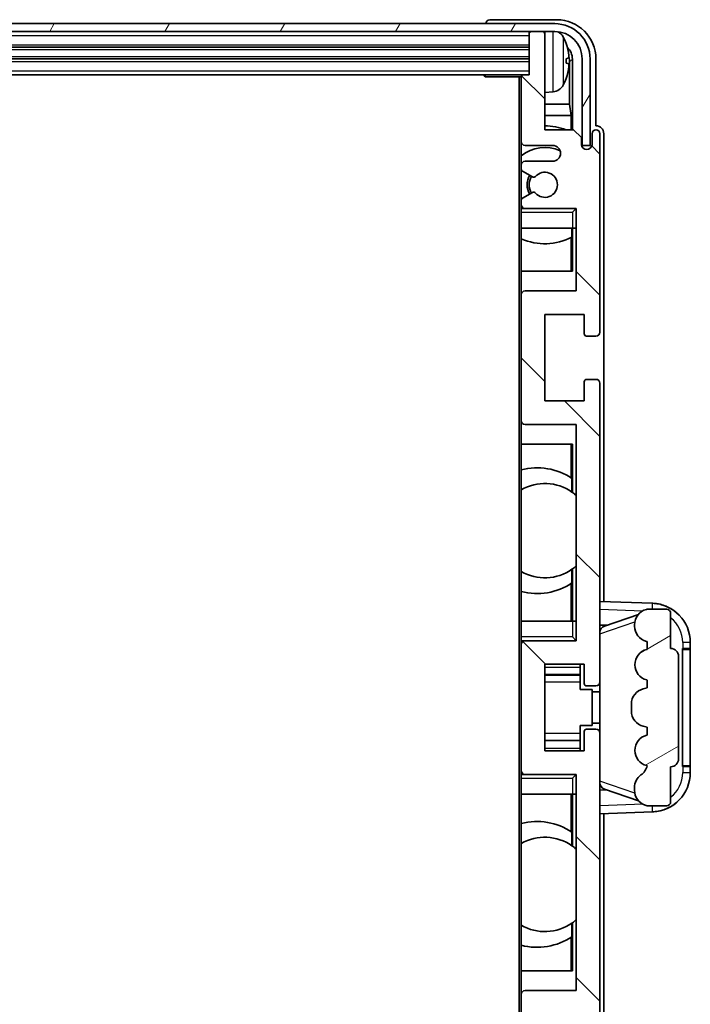
# Model space of a CAD drawing. Units: millimetres. Extents: x 0 to 8281, y 0 to 1124.
# Drawn here: x 2914 to 2999, y 849 to 974 of the extents above; entities that cross this region are included whole.
import ezdxf

# ---------------------------------------------------------------- set-up
doc = ezdxf.new("R2010")
doc.units = ezdxf.units.MM
doc.header["$LTSCALE"] = 4
for name, color, linetype, lineweight in [('Hatch (ISO)', 1, 'Continuous', 18), ('Visible (ISO)', 7, 'Continuous', 35), ('Visible Narrow (ISO)', 7, 'Continuous', 25)]:
    doc.layers.add(name, color=color, linetype=linetype, lineweight=lineweight)

msp = doc.modelspace()

# ---------------------------------------------------------------- hatches: boundary and pattern name
at = {"layer": 'Hatch (ISO)'}
h = msp.add_hatch(dxfattribs=at)
h.set_pattern_fill('ANSI31', color=256, scale=101.6, angle=14.999978, style=0)
h.set_pattern_definition([(60, (1516, -32), (-10.99852, 6.35), [])])
edge = h.paths.add_edge_path()
edge.add_line((2829.6024, 969.3429), (2829.6024, 958.3429))
edge.add_line((2829.6024, 958.3429), (2830.6024, 958.3429))
edge.add_line((2830.6024, 958.3429), (2830.6024, 969.3429))
edge.add_ellipse((2834.1024, 969.3429), major_axis=(-3.5, 0), ratio=1, start_angle=270, end_angle=360, ccw=False)
edge.add_line((2834.1024, 972.8429), (2835.6524, 972.8429))
edge.add_line((2835.6524, 972.8429), (2837.0524, 972.8429))
edge.add_line((2837.0524, 972.8429), (2978.6524, 972.8429))
edge.add_line((2978.6524, 972.8429), (2980.0524, 972.8429))
edge.add_line((2980.0524, 972.8429), (2981.6024, 972.8429))
edge.add_ellipse((2981.6024, 969.3429), major_axis=(0, 3.5), ratio=1, start_angle=270, end_angle=360, ccw=False)
edge.add_line((2985.1024, 969.3429), (2985.1024, 958.3429))
edge.add_line((2985.1024, 958.3429), (2986.1024, 958.3429))
edge.add_line((2986.1024, 958.3429), (2986.1024, 969.3429))
edge.add_ellipse((2981.6024, 969.3429), major_axis=(4.5, 0), ratio=1, start_angle=0, end_angle=90)
edge.add_line((2981.6024, 973.8429), (2834.1024, 973.8429))
edge.add_ellipse((2834.1024, 969.3429), major_axis=(0, 4.5), ratio=1, start_angle=0, end_angle=90)
h = msp.add_hatch(dxfattribs=at)
h.set_pattern_fill('ANSI31', color=256, scale=101.6, angle=90.00021, style=0)
h.set_pattern_definition([(135.0002, (1516, -32), (-8.98022, -8.98029), [])])
edge = h.paths.add_edge_path()
edge.add_ellipse((2977.6524, 967.0429), major_axis=(0, 0.3), ratio=1, start_angle=0, end_angle=90)
edge.add_line((2977.3524, 967.0429), (2977.3524, 958.8429))
edge.add_ellipse((2977.8524, 958.8429), major_axis=(-0.5, 0), ratio=1, start_angle=0, end_angle=90)
edge.add_line((2977.8524, 958.3429), (2981.3524, 958.3429))
edge.add_ellipse((2981.3524, 957.3429), major_axis=(0, 1), ratio=1, start_angle=180, end_angle=360, ccw=False)
edge.add_line((2981.3524, 956.3429), (2977.8524, 956.3429))
edge.add_ellipse((2977.8524, 955.8429), major_axis=(0, 0.5), ratio=1, start_angle=0, end_angle=90)
edge.add_line((2977.3524, 955.8429), (2977.3524, 955.3328))
edge.add_ellipse((2977.6524, 955.3328), major_axis=(-0.3, 0), ratio=1, start_angle=0, end_angle=60)
edge.add_line((2977.5024, 955.073), (2978.7757, 954.3379))
edge.add_ellipse((2978.9257, 954.5977), major_axis=(-0.15, -0.2598), ratio=1, start_angle=0, end_angle=78.671012)
edge.add_ellipse((2980.3524, 953.3429), major_axis=(-1.2015, 1.0566), ratio=1, start_angle=82.662386, end_angle=360, ccw=False)
edge.add_ellipse((2978.9258, 952.0881), major_axis=(0.2253, 0.1981), ratio=1, start_angle=0, end_angle=77.981127)
edge.add_line((2978.7789, 952.3497), (2977.5056, 951.6347))
edge.add_ellipse((2977.6524, 951.3731), major_axis=(-0.1469, 0.2616), ratio=1, start_angle=0, end_angle=60.685474)
edge.add_line((2977.3524, 951.3731), (2977.3524, 950.8429))
edge.add_ellipse((2977.8524, 950.8429), major_axis=(-0.5, 0), ratio=1, start_angle=0, end_angle=90)
edge.add_line((2977.8524, 950.3429), (2984.3524, 950.3429))
edge.add_line((2984.3524, 950.3429), (2984.3524, 939.8429))
edge.add_line((2984.3524, 939.8429), (2977.8524, 939.8429))
edge.add_ellipse((2977.8524, 939.3429), major_axis=(0, 0.5), ratio=1, start_angle=0, end_angle=90)
edge.add_line((2977.3524, 939.3429), (2977.3524, 923.3429))
edge.add_ellipse((2977.8524, 923.3429), major_axis=(-0.5, 0), ratio=1, start_angle=0, end_angle=90)
edge.add_line((2977.8524, 922.8429), (2984.3524, 922.8429))
edge.add_line((2984.3524, 922.8429), (2984.3524, 895.3429))
edge.add_line((2984.3524, 895.3429), (2977.8524, 895.3429))
edge.add_ellipse((2977.8524, 894.8429), major_axis=(0, 0.5), ratio=1, start_angle=0, end_angle=90)
edge.add_line((2977.3524, 894.8429), (2977.3524, 878.8429))
edge.add_ellipse((2977.8524, 878.8429), major_axis=(-0.5, 0), ratio=1, start_angle=0, end_angle=90)
edge.add_line((2977.8524, 878.3429), (2984.3524, 878.3429))
edge.add_line((2984.3524, 878.3429), (2984.3524, 850.8429))
edge.add_line((2984.3524, 850.8429), (2977.8524, 850.8429))
edge.add_ellipse((2977.8524, 850.3429), major_axis=(0, 0.5), ratio=1, start_angle=0, end_angle=90)
edge.add_line((2977.3524, 850.3429), (2977.3524, 834.3429))
edge.add_ellipse((2977.8524, 834.3429), major_axis=(-0.5, 0), ratio=1, start_angle=0, end_angle=90)
edge.add_line((2977.8524, 833.8429), (2984.3524, 833.8429))
edge.add_line((2984.3524, 833.8429), (2984.3524, 823.3429))
edge.add_line((2984.3524, 823.3429), (2977.8524, 823.3429))
edge.add_ellipse((2977.8524, 822.8429), major_axis=(0, 0.5), ratio=1, start_angle=0, end_angle=90)
edge.add_line((2977.3524, 822.8429), (2977.3524, 822.3128))
edge.add_ellipse((2977.6524, 822.3128), major_axis=(-0.3, 0), ratio=1, start_angle=0, end_angle=60.685474)
edge.add_line((2977.5056, 822.0512), (2978.7789, 821.3362))
edge.add_ellipse((2978.9258, 821.5978), major_axis=(-0.1469, -0.2616), ratio=1, start_angle=0, end_angle=77.981127)
edge.add_ellipse((2980.3524, 820.3429), major_axis=(-1.2014, 1.0567), ratio=1, start_angle=82.662386, end_angle=360, ccw=False)
edge.add_ellipse((2978.9257, 819.0882), major_axis=(0.2253, 0.1981), ratio=1, start_angle=0, end_angle=78.671012)
edge.add_line((2978.7757, 819.348), (2977.5024, 818.6129))
edge.add_ellipse((2977.6524, 818.3531), major_axis=(-0.15, 0.2598), ratio=1, start_angle=0, end_angle=60)
edge.add_line((2977.3524, 818.3531), (2977.3524, 817.8429))
edge.add_ellipse((2977.8524, 817.8429), major_axis=(-0.5, 0), ratio=1, start_angle=0, end_angle=90)
edge.add_line((2977.8524, 817.3429), (2981.3524, 817.3429))
edge.add_ellipse((2981.3524, 816.3429), major_axis=(0, 1), ratio=1, start_angle=180, end_angle=360, ccw=False)
edge.add_line((2981.3524, 815.3429), (2977.8524, 815.3429))
edge.add_ellipse((2977.8524, 814.8429), major_axis=(0, 0.5), ratio=1, start_angle=0, end_angle=90)
edge.add_line((2977.3524, 814.8429), (2977.3524, 806.6429))
edge.add_ellipse((2977.6524, 806.6429), major_axis=(-0.3, 0), ratio=1, start_angle=0, end_angle=90)
edge.add_line((2977.6524, 806.3429), (2978.3524, 806.3429))
edge.add_line((2978.3524, 806.3429), (2978.3524, 801.1429))
edge.add_ellipse((2978.6524, 801.1429), major_axis=(-0.3, 0), ratio=1, start_angle=0, end_angle=90)
edge.add_line((2978.6524, 800.8429), (2980.0524, 800.8429))
edge.add_ellipse((2980.0524, 801.1429), major_axis=(0, -0.3), ratio=1, start_angle=0, end_angle=90)
edge.add_line((2980.3524, 801.1429), (2980.3524, 813.3429))
edge.add_line((2980.3524, 813.3429), (2984.0024, 813.3429))
edge.add_line((2984.0024, 813.3429), (2985.0024, 814.3429))
edge.add_line((2985.0024, 814.3429), (2985.0024, 815.2429))
edge.add_ellipse((2985.6774, 815.1633), major_axis=(-0.675, 0.0797), ratio=1, start_angle=193.465843, end_angle=360, ccw=False)
edge.add_line((2986.3524, 815.2429), (2986.3524, 813.8429))
edge.add_ellipse((2986.8524, 813.8429), major_axis=(-0.5, 0), ratio=1, start_angle=0, end_angle=180)
edge.add_line((2987.3524, 813.8429), (2987.3524, 839.0929))
edge.add_ellipse((2986.8524, 839.0929), major_axis=(0.5, 0), ratio=1, start_angle=0, end_angle=90)
edge.add_line((2986.8524, 839.5929), (2985.6524, 839.5929))
edge.add_ellipse((2985.6524, 839.2929), major_axis=(0, 0.3), ratio=1, start_angle=0, end_angle=90)
edge.add_line((2985.3524, 839.2929), (2985.3524, 836.8429))
edge.add_line((2985.3524, 836.8429), (2980.3524, 836.8429))
edge.add_line((2980.3524, 836.8429), (2980.3524, 847.8429))
edge.add_line((2980.3524, 847.8429), (2985.3524, 847.8429))
edge.add_line((2985.3524, 847.8429), (2985.3524, 845.3929))
edge.add_ellipse((2985.6524, 845.3929), major_axis=(-0.3, 0), ratio=1, start_angle=0, end_angle=90)
edge.add_line((2985.6524, 845.0929), (2986.8524, 845.0929))
edge.add_ellipse((2986.8524, 845.5929), major_axis=(0, -0.5), ratio=1, start_angle=0, end_angle=90)
edge.add_line((2987.3524, 845.5929), (2987.3524, 883.5929))
edge.add_ellipse((2986.8524, 883.5929), major_axis=(0.5, 0), ratio=1, start_angle=0, end_angle=90)
edge.add_line((2986.8524, 884.0929), (2985.6524, 884.0929))
edge.add_ellipse((2985.6524, 883.7929), major_axis=(0, 0.3), ratio=1, start_angle=0, end_angle=90)
edge.add_line((2985.3524, 883.7929), (2985.3524, 881.3429))
edge.add_line((2985.3524, 881.3429), (2980.3524, 881.3429))
edge.add_line((2980.3524, 881.3429), (2980.3524, 892.3429))
edge.add_line((2980.3524, 892.3429), (2985.3524, 892.3429))
edge.add_line((2985.3524, 892.3429), (2985.3524, 889.8929))
edge.add_ellipse((2985.6524, 889.8929), major_axis=(-0.3, 0), ratio=1, start_angle=0, end_angle=90)
edge.add_line((2985.6524, 889.5929), (2986.8524, 889.5929))
edge.add_ellipse((2986.8524, 890.0929), major_axis=(0, -0.5), ratio=1, start_angle=0, end_angle=90)
edge.add_line((2987.3524, 890.0929), (2987.3524, 928.0929))
edge.add_ellipse((2986.8524, 928.0929), major_axis=(0.5, 0), ratio=1, start_angle=0, end_angle=90)
edge.add_line((2986.8524, 928.5929), (2985.6524, 928.5929))
edge.add_ellipse((2985.6524, 928.2929), major_axis=(0, 0.3), ratio=1, start_angle=0, end_angle=90)
edge.add_line((2985.3524, 928.2929), (2985.3524, 925.8429))
edge.add_line((2985.3524, 925.8429), (2980.3524, 925.8429))
edge.add_line((2980.3524, 925.8429), (2980.3524, 936.8429))
edge.add_line((2980.3524, 936.8429), (2985.3524, 936.8429))
edge.add_line((2985.3524, 936.8429), (2985.3524, 934.3929))
edge.add_ellipse((2985.6524, 934.3929), major_axis=(-0.3, 0), ratio=1, start_angle=0, end_angle=90)
edge.add_line((2985.6524, 934.0929), (2986.8524, 934.0929))
edge.add_ellipse((2986.8524, 934.5929), major_axis=(0, -0.5), ratio=1, start_angle=0, end_angle=90)
edge.add_line((2987.3524, 934.5929), (2987.3524, 959.8429))
edge.add_ellipse((2986.8524, 959.8429), major_axis=(0.5, 0), ratio=1, start_angle=0, end_angle=180)
edge.add_line((2986.3524, 959.8429), (2986.3524, 958.4429))
edge.add_ellipse((2985.6774, 958.5226), major_axis=(0.675, -0.0797), ratio=1, start_angle=193.465843, end_angle=360, ccw=False)
edge.add_line((2985.0024, 958.4429), (2985.0024, 959.3429))
edge.add_line((2985.0024, 959.3429), (2984.0024, 960.3429))
edge.add_line((2984.0024, 960.3429), (2980.3524, 960.3429))
edge.add_line((2980.3524, 960.3429), (2980.3524, 972.5429))
edge.add_ellipse((2980.0524, 972.5429), major_axis=(0.3, 0), ratio=1, start_angle=0, end_angle=90)
edge.add_line((2980.0524, 972.8429), (2978.6524, 972.8429))
edge.add_ellipse((2978.6524, 972.5429), major_axis=(0, 0.3), ratio=1, start_angle=0, end_angle=90)
edge.add_line((2978.3524, 972.5429), (2978.3524, 967.3429))
edge.add_line((2978.3524, 967.3429), (2977.6524, 967.3429))
h = msp.add_hatch(dxfattribs=at)
h.set_pattern_fill('ANSI31', color=256, scale=101.6, angle=-14.999978, style=0)
h.set_pattern_definition([(30, (1516, -32), (-6.35, 10.99852), [])])
edge = h.paths.add_edge_path()
edge.add_ellipse((2996.3524, 893.3679), major_axis=(1, 0), ratio=1, start_angle=0, end_angle=90)
edge.add_line((2996.3524, 894.3679), (2996.3524, 898.8429))
edge.add_ellipse((2995.8524, 898.8429), major_axis=(0.5, 0), ratio=1, start_angle=0, end_angle=90)
edge.add_line((2995.8524, 899.3429), (2993.3524, 899.3429))
edge.add_line((2993.3524, 899.3429), (2993.2674, 899.3217))
edge.add_ellipse((2993.7524, 897.3814), major_axis=(-0.4851, 1.9403), ratio=1, start_angle=0, end_angle=75.963757)
edge.add_line((2991.7524, 897.3814), (2991.7524, 897.2045))
edge.add_ellipse((2993.7524, 897.2045), major_axis=(-2, 0), ratio=1, start_angle=0, end_angle=75.963757)
edge.add_line((2993.2674, 895.2642), (2993.3524, 895.2429))
edge.add_line((2993.3524, 895.2429), (2993.3524, 894.2429))
edge.add_line((2993.3524, 894.2429), (2993.3136, 894.2332))
edge.add_ellipse((2993.7986, 892.2929), major_axis=(-0.4851, 1.9403), ratio=1, start_angle=0, end_angle=151.927513)
edge.add_line((2993.3136, 890.3527), (2993.3524, 890.3429))
edge.add_line((2993.3524, 890.3429), (2993.3524, 889.3429))
edge.add_line((2993.3524, 889.3429), (2992.8674, 889.2217))
edge.add_ellipse((2993.3524, 887.2814), major_axis=(-0.4851, 1.9403), ratio=1, start_angle=0, end_angle=75.963757)
edge.add_line((2991.3524, 887.2814), (2991.3524, 886.4045))
edge.add_ellipse((2993.3524, 886.4045), major_axis=(-2, 0), ratio=1, start_angle=0, end_angle=75.963757)
edge.add_line((2992.8674, 884.4642), (2993.3524, 884.3429))
edge.add_line((2993.3524, 884.3429), (2993.3524, 883.3429))
edge.add_line((2993.3524, 883.3429), (2993.3136, 883.3332))
edge.add_ellipse((2993.7986, 881.3929), major_axis=(-0.4851, 1.9403), ratio=1, start_angle=0, end_angle=151.927513)
edge.add_line((2993.3136, 879.4527), (2993.3524, 879.4429))
edge.add_ellipse((2991.4025, 879.8875), major_axis=(1.95, -0.4446), ratio=1, start_angle=318.82231, end_angle=360, ccw=False)
edge.add_ellipse((2993.7524, 876.6506), major_axis=(-1.175, 1.6185), ratio=1, start_angle=0, end_angle=54.020827)
edge.add_line((2991.7524, 876.6506), (2991.7524, 876.3203))
edge.add_ellipse((2993.7524, 876.3203), major_axis=(-2, 0), ratio=1, start_angle=0, end_angle=71.029592)
edge.add_line((2993.1023, 874.4289), (2993.3524, 874.3429))
edge.add_line((2993.3524, 874.3429), (2995.8524, 874.3429))
edge.add_ellipse((2995.8524, 874.8429), major_axis=(0, -0.5), ratio=1, start_angle=0, end_angle=90)
edge.add_line((2996.3524, 874.8429), (2996.3524, 879.3179))
edge.add_ellipse((2996.3524, 880.3179), major_axis=(0, -1), ratio=1, start_angle=0, end_angle=90)
edge.add_line((2997.3524, 880.3179), (2997.3524, 893.3679))

# ---------------------------------------------------------------- linework, layer by layer
at = {"layer": 'Visible (ISO)'}
for p, q in [((2981.6024, 973.8429), (2834.1024, 973.8429)), ((2972.8524, 973.8432), (2972.8524, 973.8429)), ((2981.8555, 974.3429), (2973.3521, 974.3429)), ((2834.1024, 972.8429), (2981.6024, 972.8429)), ((2978.3524, 972.8429), (2978.3524, 972.5429)), ((2978.3524, 972.5429), (2978.3524, 967.3429)), ((2980.0524, 972.8429), (2978.6524, 972.8429)), ((2980.3524, 972.8429), (2980.3524, 972.5429)), ((2980.3524, 960.3429), (2980.3524, 972.5429)), ((2837.3524, 970.8429), (2978.3524, 970.8429)), ((2837.3524, 969.3429), (2978.3524, 969.3429)), ((2983.0664, 968.8106), (2983.0664, 969.3753)), ((2983.5014, 963.5803), (2983.5014, 968.9931)), ((2983.8506, 969.3423), (2983.8506, 960.3429)), ((2985.1024, 969.3429), (2985.1024, 958.3429)), ((2986.1024, 958.3429), (2986.1024, 969.3429)), ((2986.8524, 960.8429), (2986.8524, 969.346)), ((2838.0524, 967.3429), (2977.6524, 967.3429)), ((2972.5319, 967.3429), (2972.7819, 967.0929)), ((2972.7819, 967.3429), (2972.7819, 967.0929)), ((2977.3566, 967.0929), (2972.7819, 967.0929)), ((2977.1024, 967.0929), (2977.1024, 806.5929)), ((2977.3524, 967.0429), (2977.3524, 967.0929)), ((2977.3524, 967.0429), (2977.3524, 958.8429)), ((2978.3524, 967.3429), (2977.6524, 967.3429)), ((2981.4114, 965.1856), (2980.3524, 965.0929)), ((2983.5014, 963.5803), (2980.3524, 963.5803)), ((2983.6935, 962.1712), (2983.5014, 963.5803)), ((2983.6935, 962.1712), (2980.3524, 962.1712)), ((2983.6935, 960.3429), (2983.6935, 962.1712)), ((2986.853, 960.8429), (2986.8524, 960.8429)), ((2984.0024, 960.3429), (2980.3524, 960.3429)), ((2985.0024, 959.3429), (2984.0024, 960.3429)), ((2986.3524, 959.8429), (2986.3524, 958.4429)), ((2987.3524, 934.5929), (2987.3524, 959.8429)), ((2987.8524, 900.3255), (2987.8524, 959.8436)), ((2977.3524, 955.8429), (2977.3524, 958.8429)), ((2977.8524, 958.3429), (2981.3524, 958.3429)), ((2985.0024, 958.4429), (2985.0024, 959.3429)), ((2985.1024, 958.3429), (2986.1024, 958.3429)), ((2977.3524, 955.8429), (2977.3524, 955.3328)), ((2981.3524, 956.3429), (2977.8524, 956.3429)), ((2977.3524, 951.3731), (2977.3524, 955.3328)), ((2977.5024, 955.073), (2978.7757, 954.3379)), ((2978.7789, 952.3497), (2977.5056, 951.6347)), ((2977.3524, 951.3731), (2977.3524, 950.8429)), ((2977.3524, 950.3429), (2977.3524, 950.8429)), ((2977.8524, 950.3429), (2977.3524, 950.3429)), ((2977.3524, 949.8429), (2977.3524, 950.3429)), ((2977.3524, 949.8429), (2977.3524, 947.8429)), ((2977.8524, 950.3429), (2984.3524, 950.3429)), ((2983.8524, 949.8429), (2984.3524, 950.3429)), ((2984.3524, 950.3429), (2984.3524, 939.8429)), ((2977.3524, 947.8429), (2983.8524, 947.8429)), ((2977.3524, 939.3429), (2977.3524, 947.8429)), ((2983.7802, 947.8429), (2983.7802, 946.6721)), ((2983.85, 947.8429), (2983.85, 942.3429)), ((2984.3524, 947.8429), (2983.8524, 947.8429)), ((2983.6929, 942.3429), (2983.6929, 946.6279)), ((2983.85, 942.3429), (2977.3524, 942.3429)), ((2984.3524, 939.8429), (2977.8524, 939.8429)), ((2977.3524, 939.3429), (2977.3524, 923.3429)), ((2980.3524, 925.8429), (2980.3524, 936.8429)), ((2980.3524, 936.8429), (2985.3524, 936.8429)), ((2985.3524, 936.8429), (2985.3524, 934.3929)), ((2985.6524, 934.0929), (2986.8524, 934.0929)), ((2985.3524, 928.2929), (2985.3524, 925.8429)), ((2986.8524, 928.5929), (2985.6524, 928.5929)), ((2987.3524, 890.0929), (2987.3524, 928.0929)), ((2985.3524, 925.8429), (2980.3524, 925.8429)), ((2977.3524, 897.8429), (2977.3524, 923.3429)), ((2977.8524, 922.8429), (2984.3524, 922.8429)), ((2984.3524, 922.8429), (2984.3524, 895.3429)), ((2977.3524, 920.3429), (2983.85, 920.3429)), ((2983.6929, 916.0631), (2983.6929, 920.3429)), ((2983.85, 920.3429), (2983.85, 914.2181)), ((2983.7976, 915.9943), (2983.7976, 914.2552)), ((2984.35, 913.8173), (2984.35, 904.8686)), ((2983.7976, 904.4306), (2983.7976, 902.6916)), ((2983.85, 904.4678), (2983.85, 897.8429)), ((2983.6929, 897.8429), (2983.6929, 902.6228)), ((2994.0269, 900.1099), (2987.3524, 900.3429)), ((2993.3524, 899.3429), (2993.2674, 899.3217)), ((2995.8524, 899.3429), (2993.3524, 899.3429)), ((2987.9279, 897.208), (2992.2475, 898.6987)), ((2996.3524, 894.3679), (2996.3524, 898.8429)), ((2983.8524, 897.8429), (2977.3524, 897.8429)), ((2977.3524, 897.8429), (2977.3524, 895.8429)), ((2983.8524, 897.8429), (2984.3524, 897.8429)), ((2987.3524, 897.3429), (2988.2302, 897.3123)), ((2991.7524, 897.3814), (2991.7524, 897.2045)), ((2977.3524, 895.3429), (2977.3524, 895.8429)), ((2983.8524, 895.8429), (2984.3524, 895.3429)), ((2977.3524, 895.3429), (2977.8524, 895.3429)), ((2977.3524, 894.8429), (2977.3524, 895.3429)), ((2977.3524, 894.8429), (2977.3524, 878.8429)), ((2984.3524, 895.3429), (2977.8524, 895.3429)), ((2993.2674, 895.2642), (2993.3524, 895.2429)), ((2993.3524, 895.2429), (2993.3524, 894.2429)), ((2997.8524, 894.3429), (2997.8873, 894.3429)), ((2997.8524, 879.3429), (2997.8524, 894.3429)), ((2998.8524, 894.3429), (2997.8873, 894.3429)), ((2998.8524, 894.3429), (2998.8524, 895.1129)), ((2998.8524, 894.2429), (2998.8524, 894.3429)), ((2993.3524, 894.2429), (2993.3136, 894.2332)), ((2997.3524, 880.3179), (2997.3524, 893.3679)), ((2997.8524, 894.2429), (2998.8524, 894.2429)), ((2998.8524, 879.4429), (2998.8524, 894.2429)), ((2980.3524, 881.3429), (2980.3524, 892.3429)), ((2980.3524, 892.3429), (2985.3524, 892.3429)), ((2984.8524, 892.3429), (2984.8524, 891.992)), ((2984.8524, 891.992), (2984.8524, 891.0419)), ((2985.3524, 892.3429), (2985.3524, 889.8929)), ((2980.3524, 891.0419), (2984.8524, 891.0419)), ((2984.8524, 890.979), (2984.8524, 891.0419)), ((2984.8524, 890.1109), (2984.8524, 890.979)), ((2984.8524, 889.1429), (2984.8524, 890.1109)), ((2985.6524, 889.5929), (2986.8524, 889.5929)), ((2987.3524, 883.5929), (2987.3524, 890.0929)), ((2993.3524, 889.3429), (2992.8674, 889.2217)), ((2993.3136, 890.3527), (2993.3524, 890.3429)), ((2993.3524, 890.3429), (2993.3524, 889.3429)), ((2984.8524, 889.1429), (2986.3524, 889.1429)), ((2986.3524, 884.5429), (2986.3524, 889.1429)), ((2987.3524, 888.8429), (2986.3524, 888.8429)), ((2991.3524, 887.2814), (2991.3524, 886.4045)), ((2984.8524, 884.5429), (2986.3524, 884.5429)), ((2984.8524, 883.575), (2984.8524, 884.5429)), ((2987.3524, 884.8429), (2986.3524, 884.8429)), ((2992.8674, 884.4642), (2993.3524, 884.3429)), ((2993.3524, 884.3429), (2993.3524, 883.3429)), ((2984.8524, 882.7068), (2984.8524, 883.575)), ((2985.3524, 883.7929), (2985.3524, 881.3429)), ((2986.8524, 884.0929), (2985.6524, 884.0929)), ((2987.3524, 845.5929), (2987.3524, 883.5929)), ((2993.3524, 883.3429), (2993.3136, 883.3332)), ((2980.3524, 882.644), (2984.8524, 882.644)), ((2984.8524, 882.644), (2984.8524, 882.7068)), ((2984.8524, 882.644), (2984.8524, 881.6939)), ((2985.3524, 881.3429), (2980.3524, 881.3429)), ((2984.8524, 881.6939), (2984.8524, 881.3429)), ((2993.3136, 879.4527), (2993.3524, 879.4429)), ((2996.3524, 874.8429), (2996.3524, 879.3179)), ((2998.8524, 879.4429), (2997.8524, 879.4429)), ((2997.8873, 879.3429), (2997.8524, 879.3429)), ((2997.8873, 879.3429), (2998.8524, 879.3429)), ((2998.8524, 879.3429), (2998.8524, 879.4429)), ((2998.8524, 878.573), (2998.8524, 879.3429)), ((2977.3524, 878.3429), (2977.3524, 878.8429)), ((2977.8524, 878.3429), (2977.3524, 878.3429)), ((2977.3524, 877.8429), (2977.3524, 878.3429)), ((2977.8524, 878.3429), (2984.3524, 878.3429)), ((2983.8524, 877.8429), (2984.3524, 878.3429)), ((2984.3524, 878.3429), (2984.3524, 850.8429)), ((2977.3524, 877.8429), (2977.3524, 875.8429)), ((2977.3524, 875.8429), (2983.8524, 875.8429)), ((2977.3524, 850.3429), (2977.3524, 875.8429)), ((2983.6929, 871.0631), (2983.6929, 875.8429)), ((2983.85, 875.8429), (2983.85, 869.2181)), ((2984.3524, 875.8429), (2983.8524, 875.8429)), ((2988.2302, 876.3736), (2987.3524, 876.3429)), ((2992.2678, 874.9802), (2987.9279, 876.4779)), ((2991.7524, 876.6506), (2991.7524, 876.3203)), ((2993.1023, 874.4289), (2993.3524, 874.3429)), ((2993.3524, 874.3429), (2995.8524, 874.3429)), ((2987.3524, 873.3429), (2994.0269, 873.576)), ((2987.8524, 813.8423), (2987.8524, 873.3604)), ((2983.7976, 870.9943), (2983.7976, 869.2552)), ((2984.35, 868.8173), (2984.35, 859.8686)), ((2983.7976, 859.4306), (2983.7976, 857.6916)), ((2983.85, 859.4678), (2983.85, 853.3429)), ((2983.6929, 853.3429), (2983.6929, 857.6228)), ((2983.85, 853.3429), (2977.3524, 853.3429)), ((2984.3524, 850.8429), (2977.8524, 850.8429)), ((2977.3524, 850.3429), (2977.3524, 834.3429))]:
    msp.add_line(p, q, dxfattribs=at)
for centre, radius, start, end in [((2981.6024, 969.3429), 4.5, 0, 90), ((2978.6524, 972.5429), 0.3, 90, 180), ((2980.0524, 972.5429), 0.3, 0, 90), ((2981.6024, 969.3429), 3.5, 0, 90), ((2981.2719, 971.4064), 1.6, 28.172734, 61.84933), ((2976.9524, 969.0929), 6.5, 20.039607, 28.172734), ((2982.9418, 971.2776), 0.1246, 1.814826, 20.039607), ((2977.6524, 967.0429), 0.3, 90, 180), ((2981.2719, 966.7795), 1.6, 275, 331.827266), ((2976.9524, 969.0929), 6.5, 331.827266, 339.960393), ((2982.9418, 966.9083), 0.1246, 339.960393, 358.185174), ((2980.3524, 953.3429), 7.5, 68.96053, 90), ((2986.8524, 959.8429), 0.5, 0, 180), ((2977.8524, 958.8429), 0.5, 180, 270), ((2981.3524, 957.3429), 1, 270, 90), ((2985.6774, 958.5226), 0.6797, 186.732921, 353.267079), ((2980.3524, 953.3429), 4.75, 65.863751, 129.166711), ((2977.8524, 955.8429), 0.5, 90, 180), ((2977.6524, 955.3328), 0.3, 180, 240), ((2980.3524, 953.3429), 2.25, 148.134623, 211.750824), ((2980.3524, 953.3429), 2, 147.901352, 212.055581), ((2980.3524, 953.3429), 1.6, 221.333399, 138.671012), ((2978.9257, 954.5977), 0.3, 240, 318.671012), ((2978.9258, 952.0881), 0.3, 41.333399, 119.314526), ((2977.6524, 951.3731), 0.3, 119.314526, 180), ((2977.8524, 950.8429), 0.5, 180, 270), ((2980.3524, 953.3429), 7.5, 246.421822, 297.195584), ((2977.8524, 939.3429), 0.5, 90, 180), ((2985.6524, 934.3929), 0.3, 180, 270), ((2986.8524, 934.5929), 0.5, 270, 0), ((2985.6524, 928.2929), 0.3, 90, 180), ((2986.8524, 928.0929), 0.5, 0, 90), ((2977.8524, 923.3429), 0.5, 180, 270), ((2979.3524, 909.3429), 8, 56.24467, 104.477512), ((2980.3524, 909.3429), 6, 54.956599, 120), ((2980.3524, 909.3429), 6, 54.343325, 54.956599), ((2980.3524, 909.3429), 6, 48.220915, 54.343325), ((2980.3524, 909.3429), 6, 240, 305.043401), ((2980.3524, 909.3429), 6, 305.043401, 305.656675), ((2980.3524, 909.3429), 6, 305.656675, 311.779085), ((2979.3524, 909.3429), 8, 255.522488, 303.75533), ((2993.7524, 897.3814), 2, 104.036243, 180), ((2993.8524, 895.1129), 5, 0, 88), ((2995.8524, 898.8429), 0.5, 0, 90), ((2993.7524, 897.2045), 2, 180, 255.963757), ((2977.8524, 894.8429), 0.5, 90, 180), ((2996.3524, 893.3679), 1, 0, 90), ((2993.7986, 892.2929), 2, 104.036243, 255.963757), ((2985.6524, 889.8929), 0.3, 180, 270), ((2986.8524, 890.0929), 0.5, 270, 0), ((2993.3524, 887.2814), 2, 104.036243, 180), ((2993.3524, 886.4045), 2, 180, 255.963757), ((2985.6524, 883.7929), 0.3, 90, 180), ((2986.8524, 883.5929), 0.5, 0, 90), ((2993.7986, 881.3929), 2, 104.036243, 255.963757), ((2991.4025, 879.8875), 2, 305.979173, 347.156863), ((2996.3524, 880.3179), 1, 270, 0), ((2977.8524, 878.8429), 0.5, 180, 270), ((2993.7524, 876.6506), 2, 125.979173, 180), ((2993.8524, 878.573), 5, 272, 0), ((2993.7524, 876.3203), 2, 180, 251.029592), ((2995.8524, 874.8429), 0.5, 270, 0), ((2979.3524, 864.3429), 8, 56.24467, 104.477512), ((2980.3524, 864.3429), 6, 54.956599, 120), ((2980.3524, 864.3429), 6, 54.343325, 54.956599), ((2980.3524, 864.3429), 6, 48.220915, 54.343325), ((2980.3524, 864.3429), 6, 240, 305.043401), ((2980.3524, 864.3429), 6, 305.043401, 305.656675), ((2980.3524, 864.3429), 6, 305.656675, 311.779085), ((2979.3524, 864.3429), 8, 255.522488, 303.75533), ((2977.8524, 850.3429), 0.5, 90, 180)]:
    msp.add_arc(centre, radius, start, end, dxfattribs=at)
for centre, major_axis, ratio, start_param, end_param in [((2973.3527, 973.8426), (-0.354, 0.354), 0.99878277, 5.49839613, 7.06797448), ((2981.8494, 969.3399), (3.5398, 3.5398), 0.99878277, 5.49839613, 7.06797448), ((2976.9647, 969.0858), (-3.2829, -5.6083), 0.99488747, 2.20774935, 2.44673364), ((2981.8494, 969.3399), (1.4159, 1.4159), 0.99878277, 5.49839613, 6.31824857), ((2976.9647, 968.9533), (6.4737, 0.5671), 0.05101764, 5.93460274, 6.17358703), ((2981.5002, 968.9907), (1.4159, 1.4159), 0.99878277, 5.49839613, 5.79154949), ((2976.9647, 969.2326), (6.4737, -0.5671), 0.05101764, 0.10959827, 0.34858257), ((2976.9647, 969.1001), (3.2829, -5.6083), 0.99488747, 0.69485901, 0.93384331), ((2986.8518, 959.8423), (0.708, 0.708), 0.99878277, 5.49839613, 7.06797448), ((2988.3524, 896.2966), (-0.844, 0.6015), 0.89174475, 5.71699644, 6.84937417), ((2988.3524, 877.3893), (-0.844, -0.6015), 0.89174475, 5.71699644, 6.84937417)]:
    msp.add_ellipse(centre, major_axis=major_axis, ratio=ratio, start_param=start_param, end_param=end_param, dxfattribs=at)
for points, knots in [([(2983.4027, 969.7957), (2983.407, 969.7543), (2983.4107, 969.7105), (2983.4154, 969.6308), (2983.4163, 969.5949), (2983.4156, 969.5389), (2983.414, 969.5152), (2983.4088, 969.4892), (2983.406, 969.4828), (2983.4027, 969.4809)], [0, 0, 0, 0, 0.0125039067, 0.0125039067, 0.0250078135, 0.0250078135, 0.0375277995, 0.0375277995, 0.0466766392, 0.0466766392, 0.0466766392, 0.0466766392]), ([(2983.4027, 968.705), (2983.407, 968.7025), (2983.4107, 968.6917), (2983.4154, 968.6534), (2983.4163, 968.626), (2983.4156, 968.5641), (2983.414, 968.5255), (2983.4088, 968.4535), (2983.406, 968.4215), (2983.4027, 968.3902)], [0, 0, 0, 0, 0.0124997785, 0.0124997785, 0.0249995571, 0.0249995571, 0.0375236714, 0.0375236714, 0.0466766062, 0.0466766062, 0.0466766062, 0.0466766062]), ([(2994.0269, 900.1099), (2994.0522, 900.109), (2994.0776, 900.1079), (2994.2815, 900.0977), (2994.4594, 900.0791), (2994.6942, 900.0419), (2994.7527, 900.0316), (2995.076, 899.9684), (2995.3387, 899.8948), (2995.8187, 899.7164), (2996.0398, 899.6156), (2996.4004, 899.4185), (2996.5461, 899.3287), (2996.7902, 899.1609), (2996.8922, 899.0847), (2997.0375, 898.9677), (2997.0858, 898.9273), (2997.1546, 898.8675), (2997.1772, 898.8475), (2997.2208, 898.8082), (2997.2413, 898.7894), (2997.2622, 898.7699)], [0, 0, 0, 0, 0.007734348, 0.007734348, 0.062383961, 0.062383961, 0.080578005, 0.080578005, 0.16325619, 0.16325619, 0.235395077, 0.235395077, 0.286657754, 0.286657754, 0.325588593, 0.325588593, 0.34586157, 0.34586157, 0.356225213, 0.356225213, 0.366678878, 0.366678878, 0.366678878, 0.366678878]), ([(2997.2622, 874.916), (2997.2405, 874.8957), (2997.2189, 874.876), (2997.174, 874.8356), (2997.1509, 874.8152), (2997.0808, 874.7544), (2997.032, 874.7136), (2996.8847, 874.5954), (2996.7817, 874.5188), (2996.5243, 874.3427), (2996.3653, 874.2462), (2995.9724, 874.0371), (2995.7322, 873.9325), (2995.2553, 873.7674), (2995.0166, 873.7042), (2994.5291, 873.6126), (2994.2771, 873.5848), (2994.0269, 873.576)], [0, 0, 0, 0, 0.010324666, 0.010324666, 0.020594432, 0.020594432, 0.040813568, 0.040813568, 0.07993168, 0.07993168, 0.135515863, 0.135515863, 0.213475131, 0.213475131, 0.288233113, 0.288233113, 0.364668473, 0.364668473, 0.364668473, 0.364668473])]:
    msp.add_open_spline(points, degree=3, knots=knots, dxfattribs=at)
at = {"layer": 'Visible Narrow (ISO)'}
for p, q in [((2837.3524, 972.3429), (2978.3524, 972.3429)), ((2981.4114, 965.1856), (2981.4114, 972.8429)), ((2982.6824, 972.1618), (2982.6824, 966.0241)), ((2837.3524, 971.1429), (2978.3524, 971.1429)), ((2983.0589, 971.3026), (2983.0589, 971.3203)), ((2837.3524, 970.5429), (2978.3524, 970.5429)), ((2837.3524, 969.6429), (2978.3524, 969.6429)), ((2837.3524, 969.0429), (2978.3524, 969.0429)), ((2983.0589, 968.8124), (2983.0589, 969.3735)), ((2983.8506, 969.3423), (2983.5014, 968.9931)), ((2837.3524, 967.8429), (2978.3524, 967.8429)), ((2983.0589, 966.8656), (2983.0589, 966.8833)), ((2977.3524, 949.8429), (2983.8524, 949.8429)), ((2983.8524, 949.8429), (2983.8524, 947.8429)), ((2987.3524, 899.3436), (2992.8234, 899.1525)), ((2983.8524, 897.8429), (2983.8524, 895.8429)), ((2987.3524, 896.2119), (2991.7852, 897.7417)), ((2983.8524, 895.8429), (2977.3524, 895.8429)), ((2998.8524, 895.1129), (2997.8873, 895.1129)), ((2997.8873, 895.1129), (2997.8873, 894.3429)), ((2980.3524, 891.992), (2984.8524, 891.992)), ((2980.3524, 890.979), (2984.8524, 890.979)), ((2980.3524, 890.1109), (2984.8524, 890.1109)), ((2980.3524, 883.575), (2984.8524, 883.575)), ((2980.3524, 882.7068), (2984.8524, 882.7068)), ((2980.3524, 881.6939), (2984.8524, 881.6939)), ((2997.8873, 879.3429), (2997.8873, 878.573)), ((2997.8873, 878.573), (2998.8524, 878.573)), ((2977.3524, 877.8429), (2983.8524, 877.8429)), ((2983.8524, 877.8429), (2983.8524, 875.8429)), ((2991.7883, 875.9431), (2987.3524, 877.474)), ((2992.8522, 874.5344), (2987.3524, 874.3423))]:
    msp.add_line(p, q, dxfattribs=at)
for centre, start, end in [((2993.8873, 895.1129), 0, 51.955368), ((2993.8873, 878.573), 308.044632, 0)]:
    msp.add_arc(centre, 4, start, end, dxfattribs=at)
for centre, major_axis, start_param, end_param in [((2993.992, 899.1105), (0.0349, 0.9994), 4.94836836, 6.28318531), ((2993.992, 874.5754), (0.0349, -0.9994), 0, 1.33481695)]:
    msp.add_ellipse(centre, major_axis=major_axis, ratio=0.03487826, start_param=start_param, end_param=end_param, dxfattribs=at)

doc.saveas('drawing.dxf')
